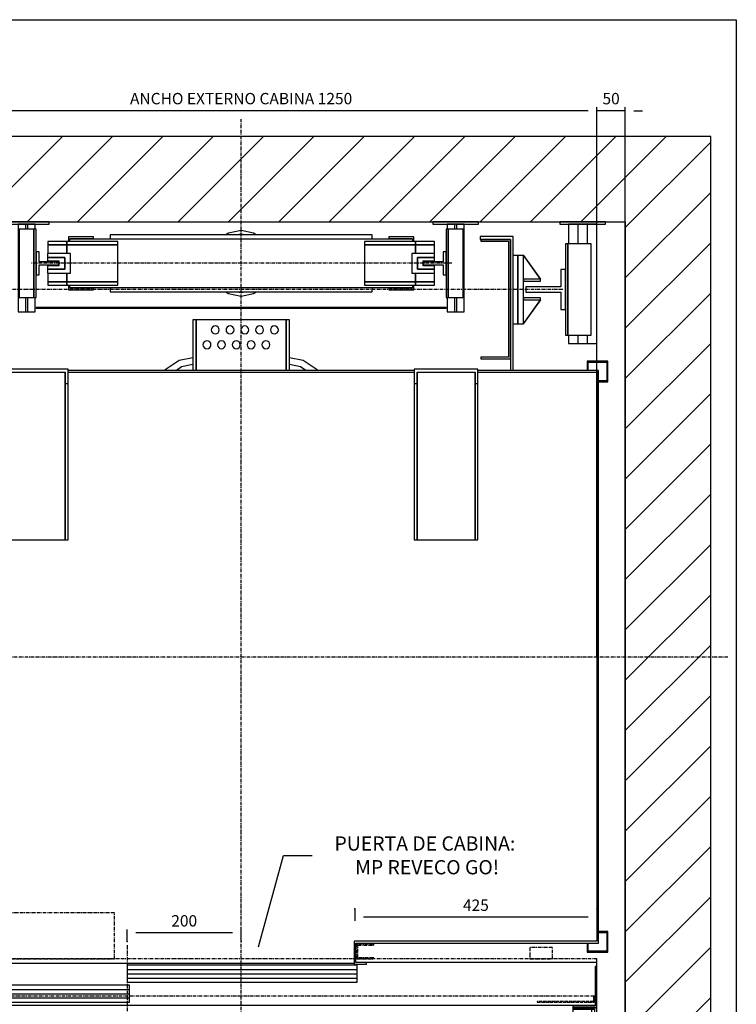
# Model space of a CAD drawing. Extents: x 4 to 2060, y 10 to 287.
# Drawn here: x 74 to 200, y 114 to 287 of the extents above; entities that cross this region are included whole.
import ezdxf

# ---------------------------------------------------------------- set-up
doc = ezdxf.new("R2010")
doc.units = 0
doc.header["$LTSCALE"] = 0.5
doc.header["$MEASUREMENT"] = 0
doc.linetypes.add('ACAD_ISO02W100', pattern=[15, 12, -3])
doc.linetypes.add('ACAD_ISO10W100', pattern=[18.5, 12, -3, 0.5, -3])
doc.layers.get('0').update_dxf_attribs({"linetype": 'CONTINUOUS'})
for name, color, linetype in [('3', 5, 'ACAD_ISO02W100'), ('6', 7, 'CONTINUOUS'), ('7', 6, 'ACAD_ISO10W100'), ('8', 3, 'CONTINUOUS'), ('9', 7, 'CONTINUOUS')]:
    doc.layers.add(name, color=color, linetype=linetype)
doc.styles.add('LD', font='ARIALUNI.TTF')
doc.dimstyles.new('LIFT', dxfattribs={"dimtxt": 2, "dimasz": 1.5, "dimexe": 0.6, "dimexo": 0, "dimgap": 0.5, "dimtad": 1, "dimdec": 0, "dimzin": 0, "dimdsep": 46, "dimtxsty": 'LD', "dimcen": 0, "dimdle": 3.5, "dimclrd": 1, "dimclre": 1, "dimclrt": 5, "dimadec": 0, "dimazin": 0, "dimtfac": 1, "dimtdec": 0, "dimtix": 1, "dimtmove": 1, "dimatfit": 3, "dimfxl": 0, "dimtolj": 1, "dimtzin": 0, "dimarcsym": 0})

# ---------------------------------------------------------------- blocks, each defined once
blk = doc.blocks.new('BORD_MACPUARSA_A4_V')
at = {"layer": '8'}
for p, q in [((0, 277), (190, 277)), ((190, 277), (190, 0))]:
    blk.add_line(p, q, dxfattribs=at)
blk = doc.blocks.new('LD_20170302090337_00000000')
blk.add_blockref('BORD_MACPUARSA_A4_V', (0, 0))
blk = doc.blocks.new('LD_20170302090337_00000002')
for p, q in [((1425, 1585), (0, 1585)), ((1575, 1585), (1425, 1585)), ((1575, -150), (1575, 1585)), ((0, 1435), (1425, 1435)), ((1425, 0), (1425, 1435)), ((1425, 1435), (1425, -70))]:
    blk.add_line(p, q)
blk = doc.blocks.new('LD_20170302090337_00000003')
for p, q in [((-628, 503), (-628, -501.5)), ((-416, 503), (-628, 503)), ((304, 503), (-304, 503)), ((628, 503), (416, 503)), ((628, -503), (628, 503)), ((-625, -501.5), (-625, 500)), ((-625, 500), (-416, 500)), ((-304, 500), (304, 500)), ((416, 500), (625, 500)), ((625, 500), (625, -500)), ((-628, -501.5), (-625, -501.5)), ((-601.5, -500), (-626.5, -500)), ((-626.5, -500), (-626.5, -503)), ((-601.5, -584), (-601.5, -500)), ((198.5, -500), (198.5, -540)), ((625, -500), (198.5, -500)), ((-626.5, -503), (-604.5, -503)), ((-604.5, -503), (-604.5, -607)), ((201.5, -537), (201.5, -503)), ((201.5, -503), (628, -503)), ((-601.5, -538.5), (198.5, -538.5)), ((198.5, -540), (220, -540)), ((220, -537), (201.5, -537)), ((220, -540), (220, -537)), ((-604.5, -607), (-623, -607)), ((-623, -607), (-623, -610)), ((-623, -610), (-603, -610))]:
    blk.add_line(p, q)
blk = doc.blocks.new('LD_20170302090337_00000004')
for p, q in [((-420, 93), (-478, 93)), ((-478, 93), (-478, -142)), ((-473, 88), (-473, -122)), ((-421, 88), (-473, 88)), ((-473, 88), (-420, 88)), ((-473, -142), (-473, 88)), ((-421, 85), (-421, 88)), ((-420, 88), (-420, 93)), ((478, 93), (420, 93)), ((420, 93), (420, 88)), ((420, 88), (473, 88)), ((421, 88), (421, 85)), ((473, 88), (421, 88)), ((473, -122), (473, 88)), ((473, 88), (473, -142)), ((478, -142), (478, 93)), ((-470, -119), (-470, 85)), ((-470, 85), (-421, 85)), ((421, 85), (470, 85)), ((470, 85), (470, -119)), ((-478, 60), (-486, 60)), ((-486, 60), (-486, -60)), ((486, 60), (478, 60)), ((486, -60), (486, 60)), ((-486, -60), (-478, -60)), ((-79, -53), (-85, -53)), ((-85, -53), (-85, -142)), ((79, -53), (-79, -53)), ((-79, -53), (-79, -142)), ((-79, -142), (-79, -53)), ((-52, -68.3), (-52.5, -71)), ((-50.4, -66.1), (-52, -68.3)), ((-48.2, -64.5), (-50.4, -66.1)), ((-45.5, -64), (-48.2, -64.5)), ((-42.8, -64.5), (-45.5, -64)), ((-40.6, -66.1), (-42.8, -64.5)), ((-39, -68.3), (-40.6, -66.1)), ((-38.5, -71), (-39, -68.3)), ((-26, -68.3), (-26.5, -71)), ((-24.4, -66.1), (-26, -68.3)), ((-22.2, -64.5), (-24.4, -66.1)), ((-19.5, -64), (-22.2, -64.5)), ((-16.8, -64.5), (-19.5, -64)), ((-14.6, -66.1), (-16.8, -64.5)), ((-13, -68.3), (-14.6, -66.1)), ((-12.5, -71), (-13, -68.3)), ((0, -68.3), (-0.5, -71)), ((1.6, -66.1), (0, -68.3)), ((3.8, -64.5), (1.6, -66.1)), ((6.5, -64), (3.8, -64.5)), ((9.2, -64.5), (6.5, -64)), ((11.4, -66.1), (9.2, -64.5)), ((13, -68.3), (11.4, -66.1)), ((13.5, -71), (13, -68.3)), ((26, -68.3), (25.5, -71)), ((27.6, -66.1), (26, -68.3)), ((29.8, -64.5), (27.6, -66.1)), ((32.5, -64), (29.8, -64.5)), ((35.2, -64.5), (32.5, -64)), ((37.4, -66.1), (35.2, -64.5)), ((39, -68.3), (37.4, -66.1)), ((39.5, -71), (39, -68.3)), ((52, -68.3), (51.5, -71)), ((53.6, -66.1), (52, -68.3)), ((55.8, -64.5), (53.6, -66.1)), ((58.5, -64), (55.8, -64.5)), ((61.2, -64.5), (58.5, -64)), ((63.4, -66.1), (61.2, -64.5)), ((65, -68.3), (63.4, -66.1)), ((65.5, -71), (65, -68.3)), ((85, -53), (79, -53)), ((79, -53), (79, -142)), ((79, -142), (79, -53)), ((85, -142), (85, -53)), ((478, -60), (486, -60)), ((-52.5, -71), (-52, -73.7)), ((-52, -73.7), (-50.4, -75.9)), ((-50.4, -75.9), (-48.2, -77.5)), ((-48.2, -77.5), (-45.5, -78)), ((-45.5, -78), (-42.8, -77.5)), ((-42.8, -77.5), (-40.6, -75.9)), ((-40.6, -75.9), (-39, -73.7)), ((-39, -73.7), (-38.5, -71)), ((-26.5, -71), (-26, -73.7)), ((-26, -73.7), (-24.4, -75.9)), ((-24.4, -75.9), (-22.2, -77.5)), ((-22.2, -77.5), (-19.5, -78)), ((-19.5, -78), (-16.8, -77.5)), ((-16.8, -77.5), (-14.6, -75.9)), ((-14.6, -75.9), (-13, -73.7)), ((-13, -73.7), (-12.5, -71)), ((-0.5, -71), (0, -73.7)), ((0, -73.7), (1.6, -75.9)), ((1.6, -75.9), (3.8, -77.5)), ((3.8, -77.5), (6.5, -78)), ((6.5, -78), (9.2, -77.5)), ((9.2, -77.5), (11.4, -75.9)), ((11.4, -75.9), (13, -73.7)), ((13, -73.7), (13.5, -71)), ((25.5, -71), (26, -73.7)), ((26, -73.7), (27.6, -75.9)), ((27.6, -75.9), (29.8, -77.5)), ((29.8, -77.5), (32.5, -78)), ((32.5, -78), (35.2, -77.5)), ((35.2, -77.5), (37.4, -75.9)), ((37.4, -75.9), (39, -73.7)), ((39, -73.7), (39.5, -71)), ((51.5, -71), (52, -73.7)), ((52, -73.7), (53.6, -75.9)), ((53.6, -75.9), (55.8, -77.5)), ((55.8, -77.5), (58.5, -78)), ((58.5, -78), (61.2, -77.5)), ((61.2, -77.5), (63.4, -75.9)), ((63.4, -75.9), (65, -73.7)), ((65, -73.7), (65.5, -71)), ((-66.5, -94.3), (-67, -97)), ((-67, -97), (-66.5, -99.7)), ((-64.9, -92.1), (-66.5, -94.3)), ((-66.5, -99.7), (-64.9, -101.9)), ((-62.7, -90.5), (-64.9, -92.1)), ((-64.9, -101.9), (-62.7, -103.5)), ((-60, -90), (-62.7, -90.5)), ((-62.7, -103.5), (-60, -104)), ((-57.3, -90.5), (-60, -90)), ((-60, -104), (-57.3, -103.5)), ((-55.1, -92.1), (-57.3, -90.5)), ((-57.3, -103.5), (-55.1, -101.9)), ((-53.5, -94.3), (-55.1, -92.1)), ((-55.1, -101.9), (-53.5, -99.7)), ((-53, -97), (-53.5, -94.3)), ((-53.5, -99.7), (-53, -97)), ((-41, -94.3), (-41.5, -97)), ((-41.5, -97), (-41, -99.7)), ((-39.4, -92.1), (-41, -94.3)), ((-41, -99.7), (-39.4, -101.9)), ((-37.2, -90.5), (-39.4, -92.1)), ((-39.4, -101.9), (-37.2, -103.5)), ((-34.5, -90), (-37.2, -90.5)), ((-37.2, -103.5), (-34.5, -104)), ((-31.8, -90.5), (-34.5, -90)), ((-34.5, -104), (-31.8, -103.5)), ((-29.6, -92.1), (-31.8, -90.5)), ((-31.8, -103.5), (-29.6, -101.9)), ((-28, -94.3), (-29.6, -92.1)), ((-29.6, -101.9), (-28, -99.7)), ((-27.5, -97), (-28, -94.3)), ((-28, -99.7), (-27.5, -97)), ((-15, -94.3), (-15.5, -97)), ((-15.5, -97), (-15, -99.7)), ((-13.4, -92.1), (-15, -94.3)), ((-15, -99.7), (-13.4, -101.9)), ((-11.2, -90.5), (-13.4, -92.1)), ((-13.4, -101.9), (-11.2, -103.5)), ((-8.5, -90), (-11.2, -90.5)), ((-11.2, -103.5), (-8.5, -104)), ((-5.8, -90.5), (-8.5, -90)), ((-8.5, -104), (-5.8, -103.5)), ((-3.6, -92.1), (-5.8, -90.5)), ((-5.8, -103.5), (-3.6, -101.9)), ((-2, -94.3), (-3.6, -92.1)), ((-3.6, -101.9), (-2, -99.7)), ((-1.5, -97), (-2, -94.3)), ((-2, -99.7), (-1.5, -97)), ((11, -94.3), (10.5, -97)), ((10.5, -97), (11, -99.7)), ((12.6, -92.1), (11, -94.3)), ((11, -99.7), (12.6, -101.9)), ((14.8, -90.5), (12.6, -92.1)), ((12.6, -101.9), (14.8, -103.5)), ((17.5, -90), (14.8, -90.5)), ((14.8, -103.5), (17.5, -104)), ((20.2, -90.5), (17.5, -90)), ((17.5, -104), (20.2, -103.5)), ((22.4, -92.1), (20.2, -90.5)), ((20.2, -103.5), (22.4, -101.9)), ((24, -94.3), (22.4, -92.1)), ((22.4, -101.9), (24, -99.7)), ((24.5, -97), (24, -94.3)), ((24, -99.7), (24.5, -97)), ((37, -94.3), (36.5, -97)), ((36.5, -97), (37, -99.7)), ((38.6, -92.1), (37, -94.3)), ((37, -99.7), (38.6, -101.9)), ((40.8, -90.5), (38.6, -92.1)), ((38.6, -101.9), (40.8, -103.5)), ((43.5, -90), (40.8, -90.5)), ((40.8, -103.5), (43.5, -104)), ((46.2, -90.5), (43.5, -90)), ((43.5, -104), (46.2, -103.5)), ((48.4, -92.1), (46.2, -90.5)), ((46.2, -103.5), (48.4, -101.9)), ((50, -94.3), (48.4, -92.1)), ((48.4, -101.9), (50, -99.7)), ((50.5, -97), (50, -94.3)), ((50, -99.7), (50.5, -97)), ((-421, -119), (-470, -119)), ((-421, -122), (-421, -119)), ((421, -119), (421, -122)), ((470, -119), (421, -119)), ((-473, -122), (-421, -122)), ((421, -122), (473, -122)), ((-304, -140), (-416, -140)), ((-416, -140), (-416, -165)), ((-411, -145), (-309, -145)), ((-411, -165), (-411, -145)), ((-411, -145), (-411, -440)), ((-309, -145), (-309, -165)), ((-309, -440), (-309, -145)), ((-304, -165), (-304, -140)), ((416, -140), (304, -140)), ((304, -140), (304, -165)), ((309, -145), (411, -145)), ((309, -165), (309, -145)), ((309, -145), (309, -440)), ((411, -145), (411, -165)), ((411, -440), (411, -145)), ((416, -165), (416, -140)), ((-416, -165), (-411, -165)), ((-416, -165), (-416, -440)), ((-411, -440), (-411, -165)), ((-309, -165), (-304, -165)), ((-309, -165), (-309, -440)), ((-304, -440), (-304, -165)), ((304, -165), (309, -165)), ((304, -165), (304, -440)), ((309, -440), (309, -165)), ((411, -165), (416, -165)), ((411, -165), (411, -440)), ((416, -440), (416, -165)), ((-416, -440), (-411, -440)), ((-411, -440), (-309, -440)), ((-309, -440), (-304, -440)), ((304, -440), (309, -440)), ((309, -440), (411, -440)), ((411, -440), (416, -440))]:
    blk.add_line(p, q)
blk = doc.blocks.new('LD_20170302090337_00000007')
for p, q in [((35, 35), (26.5, 35)), ((26.5, 35), (26.5, 4.5)), ((35, -35), (35, 35)), ((26.5, 4.5), (-35, 4.5)), ((-35, 4.5), (-35, -4.5)), ((-35, -4.5), (26.5, -4.5)), ((26.5, -4.5), (26.5, -35)), ((26.5, -35), (35, -35))]:
    blk.add_line(p, q)
blk = doc.blocks.new('LD_20170302090337_00000009')
for p, q in [((-29.1, 70.2), (-53.7, 53.7)), ((-5, 75), (-29.1, 70.2)), ((-53.7, 53.7), (-54.2, 53)), ((-24.5, 59.1), (-33.7, 53)), ((-5, 63), (-24.5, 59.1))]:
    blk.add_line(p, q)
blk = doc.blocks.new('LD_20170302090337_0000000A')
at = {"layer": '7'}
blk.add_line((565, 0), (-565, 0), dxfattribs=at)
blk = doc.blocks.new('LD_20170302090337_0000000B')
for p, q in [((0, 60), (-10, 60)), ((-10, 60), (-10, -60)), ((0.1, 60.1), (-0.1, 59.9)), ((-0.1, 59.9), (29.9, 17.9)), ((0, -60), (0, 60)), ((30.1, 18.1), (0.1, 60.1)), ((30, 18.2), (0, 18.2)), ((0, 18.2), (0, 14.8)), ((29.9, 17.9), (30.1, 18.1)), ((30, 14.8), (30, 18.2)), ((0, 14.8), (30, 14.8)), ((30, -14.8), (0, -14.8)), ((0, -14.8), (0, -18.2)), ((30, -18.2), (30, -14.8)), ((29.9, -17.9), (-0.1, -59.9)), ((0, -18.2), (30, -18.2)), ((0.1, -60.1), (30.1, -18.1)), ((30.1, -18.1), (29.9, -17.9)), ((-10, -60), (0, -60)), ((-0.1, -59.9), (0.1, -60.1))]:
    blk.add_line(p, q)
blk = doc.blocks.new('LD_20170302090337_0000000D')
for p, q in [((29.1, 70.2), (5, 75)), ((53.7, 53.7), (29.1, 70.2)), ((24.5, 59.1), (5, 63)), ((33.7, 53), (24.5, 59.1)), ((54.2, 53), (53.7, 53.7))]:
    blk.add_line(p, q)
blk = doc.blocks.new('LD_20170302090337_0000000F')
for p, q in [((-608, 519), (-644, 519)), ((-644, 519), (-644, 483)), ((-608, 503), (-608, 519)), ((608, 519), (608, 503)), ((644, 519), (608, 519)), ((644, 483), (644, 519)), ((-642.5, 517.5), (-609.5, 517.5)), ((-642.5, 484.5), (-642.5, 517.5)), ((-609.5, 517.5), (-609.5, 503)), ((609.5, 503), (609.5, 517.5)), ((609.5, 517.5), (642.5, 517.5)), ((642.5, 517.5), (642.5, 484.5)), ((-628, 484.5), (-642.5, 484.5)), ((642.5, 484.5), (628, 484.5)), ((-644, 483), (-628, 483)), ((628, 483), (644, 483)), ((-644, -483), (-644, -519)), ((-628, -483), (-644, -483)), ((644, -483), (628, -483)), ((644, -519), (644, -483)), ((-642.5, -517.5), (-642.5, -484.5)), ((-642.5, -484.5), (-628, -484.5)), ((628, -484.5), (642.5, -484.5)), ((642.5, -484.5), (642.5, -517.5)), ((-609.5, -517.5), (-642.5, -517.5)), ((-609.5, -503), (-609.5, -517.5)), ((-608, -519), (-608, -503)), ((608, -503), (608, -519)), ((609.5, -517.5), (609.5, -503)), ((642.5, -517.5), (609.5, -517.5)), ((-644, -519), (-608, -519)), ((608, -519), (644, -519))]:
    blk.add_line(p, q)
blk = doc.blocks.new('*D64')
at = {"layer": '9', "color": 1}
for p, q in [((50.5, 225.1), (50.5, 271.61)), ((175.5, 225.1), (175.5, 271.61)), ((174, 271.01), (52, 271.01))]:
    blk.add_line(p, q, dxfattribs=at)
for p in [(50.5, 225.11), (175.5, 225.11)]:
    blk.add_point(p, dxfattribs=at)
for points in [[(50.5, 271.01), (52, 271.26), (52, 270.76), (50.5, 271.01)], [(175.5, 271.01), (174, 270.76), (174, 271.26), (175.5, 271.01)]]:
    blk.add_solid(points, dxfattribs=at)
at = {"layer": '9', "color": 5, "insert": (113, 271.51), "char_height": 2, "attachment_point": 8, "style": 'LD'}
blk.add_mtext('ANCHO EXTERNO CABINA 1250', dxfattribs=at)
blk = doc.blocks.new('*D65')
at = {"layer": '9', "color": 1}
for p, q in [((175.5, 175.1), (175.5, 271.61)), ((180.5, 175.1), (180.5, 271.61)), ((174, 271.01), (172.5, 271.01)), ((180.5, 271.01), (175.5, 271.01)), ((182, 271.01), (183.5, 271.01))]:
    blk.add_line(p, q, dxfattribs=at)
for p in [(175.5, 175.11), (180.5, 175.11)]:
    blk.add_point(p, dxfattribs=at)
for points in [[(175.5, 271.01), (174, 270.76), (174, 271.26), (175.5, 271.01)], [(180.5, 271.01), (182, 271.26), (182, 270.76), (180.5, 271.01)]]:
    blk.add_solid(points, dxfattribs=at)
at = {"layer": '9', "color": 5, "insert": (178, 271.51), "char_height": 2, "attachment_point": 8, "style": 'LD'}
blk.add_mtext('50', dxfattribs=at)
blk = doc.blocks.new('LD_20170302090337_00000010')
for p, q in [((-400, 73.5), (-400, 0)), ((403.95, 70), (0.05, 70)), ((0.05, 70), (0.05, 40)), ((403.95, 40), (403.95, 70)), ((825, 75), (420, 75)), ((825, 68), (825, 75)), ((825, 68), (822, 68)), ((822, 68), (822, -2)), ((825, -5), (825, 68)), ((3.95, 35), (-399.95, 35)), ((-399.95, 35), (-399.95, 5)), ((0.05, 40), (403.95, 40)), ((3.95, 5), (3.95, 35)), ((-425, 31.8), (-425, 3)), ((-404.5, 31.8), (-425, 31.8)), ((-400, 28), (-403, 28)), ((-403, 28), (-403, -2)), ((-400, 31.8), (-401.5, 31.8)), ((-400, -5), (-400, 28)), ((-425, 3), (-425, 0)), ((-423, 3), (-425, 3)), ((-425, 0), (-403, 0)), ((-400, 0), (822, 0)), ((-399.95, 5), (3.95, 5)), ((-430.9, -5), (-473, -5)), ((-473, -5), (-473, -17)), ((-473, -17), (-469, -17)), ((-469, -7), (-430.9, -7)), ((-469, -17), (-469, -7)), ((-403, -2), (-467, -2)), ((-467, -2), (-467, -5)), ((-467, -5), (-400, -5)), ((-464.4, -7), (-464.4, -17)), ((-430.9, -7), (-464.4, -7)), ((-464.4, -17), (-430.9, -17)), ((-430.9, -7), (-430.9, -5)), ((-430.9, -17), (-430.9, -7)), ((782.95, -5), (782.95, -7)), ((825.05, -5), (782.95, -5)), ((782.95, -7), (821.05, -7)), ((782.95, -7), (782.95, -17)), ((816.45, -7), (782.95, -7)), ((782.95, -17), (816.45, -17)), ((822, -2), (783, -2)), ((783, -2), (783, -5)), ((783, -5), (825, -5)), ((816.45, -17), (816.45, -7)), ((821.05, -7), (821.05, -17)), ((821.05, -17), (825.05, -17)), ((825.05, -17), (825.05, -5))]:
    blk.add_line(p, q)
at = {"layer": '3'}
for p, q in [((819, 6), (720, 6)), ((720, 6), (720, 5)), ((720, 5), (820, 5)), ((819, 16), (819, 6)), ((820, 5), (820, 16))]:
    blk.add_line(p, q, dxfattribs=at)
at = {"layer": '7'}
for p, q in [((-273, 190), (-401, 190)), ((-401, 190), (-401, 81)), ((-273, 81), (-273, 190)), ((-22.5, 162), (-225.5, 162)), ((-225.5, 162), (-225.5, 81)), ((-22.5, 81), (-22.5, 162)), ((-403, 107), (-433, 107)), ((-433, 107), (-433, 105)), ((-433, 105), (-405, 105)), ((-405, 105), (-405, 83)), ((-403, 81), (-403, 107)), ((0, 105), (0, -160)), ((403, 107), (403, 81)), ((433, 107), (403, 107)), ((405, 83), (405, 105)), ((405, 105), (433, 105)), ((433, 105), (433, 107)), ((747, 101), (707, 101)), ((707, 101), (707, 81)), ((747, 81), (747, 101)), ((825, 81), (-435, 81)), ((-435, 81), (-435, 16)), ((-405, 83), (-433, 83)), ((-433, 83), (-433, 81)), ((-433, 81), (-403, 81)), ((-401, 81), (-273, 81)), ((-225.5, 81), (-22.5, 81)), ((403, 81), (433, 81)), ((433, 83), (405, 83)), ((433, 81), (433, 83)), ((707, 81), (747, 81)), ((825, 16), (825, 81)), ((-435, 16), (825, 16))]:
    blk.add_line(p, q, dxfattribs=at)
at = {"layer": '8'}
for p, q in [((0, 62.5), (404, 62.5)), ((0, 55), (404, 55)), ((0, 47.5), (404, 47.5)), ((-400, 27.5), (4, 27.5)), ((-400, 20), (4, 20)), ((-400, 12.5), (4, 12.5))]:
    blk.add_line(p, q, dxfattribs=at)
blk = doc.blocks.new('*D67')
at = {"layer": '9', "color": 1}
for p, q in [((93, 125.07), (93, 127.17)), ((111.5, 126.57), (94.5, 126.57)), ((113, 125.07), (113, 127.17))]:
    blk.add_line(p, q, dxfattribs=at)
for p in [(93, 125.08), (113, 125.08)]:
    blk.add_point(p, dxfattribs=at)
for points in [[(93, 126.57), (94.5, 126.82), (94.5, 126.32), (93, 126.57)], [(113, 126.57), (111.5, 126.32), (111.5, 126.82), (113, 126.57)]]:
    blk.add_solid(points, dxfattribs=at)
at = {"layer": '9', "color": 5, "insert": (103, 127.07), "char_height": 2, "attachment_point": 8, "style": 'LD'}
blk.add_mtext('200', dxfattribs=at)
blk = doc.blocks.new('*D71')
at = {"layer": '9', "color": 1}
for p, q in [((133, 130.82), (133, 128.72)), ((175.5, 130.82), (175.5, 128.72)), ((174, 129.32), (134.5, 129.32))]:
    blk.add_line(p, q, dxfattribs=at)
for p in [(133, 130.81), (175.5, 130.81)]:
    blk.add_point(p, dxfattribs=at)
for points in [[(133, 129.32), (134.5, 129.57), (134.5, 129.07), (133, 129.32)], [(175.5, 129.32), (174, 129.07), (174, 129.57), (175.5, 129.32)]]:
    blk.add_solid(points, dxfattribs=at)
at = {"layer": '9', "color": 5, "insert": (154.25, 129.82), "char_height": 2, "attachment_point": 8, "style": 'LD'}
blk.add_mtext('425', dxfattribs=at)
blk = doc.blocks.new('LD_20170302090337_00000013')
at = {"layer": '7'}
for p, q in [((0, -851), (0, 944)), ((-930, 0), (855, 0))]:
    blk.add_line(p, q, dxfattribs=at)
blk = doc.blocks.new('LD_20170302090337_00000014')
for p, q in [((-306.5, 38.5), (-339.5, 38.5)), ((-339.5, 38.5), (-339.5, 32.5)), ((-216.5, 38.5), (-306.5, 38.5)), ((-306.5, 38.5), (-306.5, 32.5)), ((-306.5, 32.5), (-306.5, 38.5)), ((-259.5, 46.5), (-303.5, 46.5)), ((-303.5, 46.5), (-303.5, 38.5)), ((301.5, 42.5), (-301.5, 42.5)), ((-301.5, 42.5), (-301.5, 38.5)), ((-300.5, 43.5), (-259.5, 43.5)), ((-300.5, 42.5), (-300.5, 43.5)), ((-259.5, 43.5), (-259.5, 46.5)), ((230, 50), (-230, 50)), ((-230, 50), (-230, 42.5)), ((-216.5, 32.5), (-216.5, 38.5)), ((306.5, 38.5), (216.5, 38.5)), ((216.5, 38.5), (216.5, 32.5)), ((230, 42.5), (230, 50)), ((303.5, 46.5), (259.5, 46.5)), ((259.5, 46.5), (259.5, 43.5)), ((259.5, 43.5), (300.5, 43.5)), ((300.5, 43.5), (300.5, 42.5)), ((301.5, 38.5), (301.5, 42.5)), ((303.5, 38.5), (303.5, 46.5)), ((306.5, 32.5), (306.5, 38.5)), ((339.5, 38.5), (306.5, 38.5)), ((306.5, 38.5), (306.5, 32.5)), ((339.5, 32.5), (339.5, 38.5)), ((-339.5, 32.5), (-306.5, 32.5)), ((-306.5, 32.5), (-339.5, 32.5)), ((-339.5, 32.5), (-339.5, 17.5)), ((-306.5, 32.5), (-216.5, 32.5)), ((-216.5, 32.5), (-306.5, 32.5)), ((-306.5, 32.5), (-306.5, 17.5)), ((-306.5, 17.5), (-306.5, 32.5)), ((-216.5, -32.5), (-216.5, 32.5)), ((216.5, 32.5), (306.5, 32.5)), ((306.5, 32.5), (216.5, 32.5)), ((216.5, 32.5), (216.5, -32.5)), ((306.5, 17.5), (306.5, 32.5)), ((306.5, 32.5), (339.5, 32.5)), ((339.5, 32.5), (306.5, 32.5)), ((306.5, 32.5), (306.5, 17.5)), ((339.5, 17.5), (339.5, 32.5)), ((-339.5, -17.5), (-339.5, -32.5)), ((-339.5, -32.5), (-339.5, -38.5)), ((-306.5, -32.5), (-339.5, -32.5)), ((-339.5, -32.5), (-306.5, -32.5)), ((-306.5, -17.5), (-306.5, -32.5)), ((-306.5, -32.5), (-306.5, -17.5)), ((-306.5, -32.5), (-216.5, -32.5)), ((-216.5, -32.5), (-306.5, -32.5)), ((-306.5, -32.5), (-306.5, -38.5)), ((-306.5, -38.5), (-306.5, -32.5)), ((-216.5, -38.5), (-216.5, -32.5)), ((216.5, -32.5), (306.5, -32.5)), ((306.5, -32.5), (216.5, -32.5)), ((216.5, -32.5), (216.5, -38.5)), ((306.5, -32.5), (306.5, -17.5)), ((306.5, -17.5), (306.5, -32.5)), ((306.5, -38.5), (306.5, -32.5)), ((306.5, -32.5), (306.5, -38.5)), ((339.5, -32.5), (306.5, -32.5)), ((306.5, -32.5), (339.5, -32.5)), ((339.5, -32.5), (339.5, -17.5)), ((339.5, -38.5), (339.5, -32.5)), ((-339.5, -38.5), (-306.5, -38.5)), ((-306.5, -38.5), (-216.5, -38.5)), ((-303.5, -38.5), (-303.5, -46.5)), ((-303.5, -46.5), (-259.5, -46.5)), ((-301.5, -38.5), (-301.5, -42.5)), ((-301.5, -42.5), (301.5, -42.5)), ((-300.5, -43.5), (-300.5, -42.5)), ((-259.5, -43.5), (-300.5, -43.5)), ((-259.5, -46.5), (-259.5, -43.5)), ((-230, -42.5), (-230, -50)), ((-230, -50), (230, -50)), ((216.5, -38.5), (306.5, -38.5)), ((230, -50), (230, -42.5)), ((300.5, -43.5), (259.5, -43.5)), ((259.5, -43.5), (259.5, -46.5)), ((259.5, -46.5), (303.5, -46.5)), ((300.5, -42.5), (300.5, -43.5)), ((301.5, -42.5), (301.5, -38.5)), ((303.5, -46.5), (303.5, -38.5)), ((306.5, -38.5), (339.5, -38.5))]:
    blk.add_line(p, q)
blk = doc.blocks.new('LD_20170302090337_00000015')
for p, q in [((-20, 20), (-20, -20)), ((-15, 20), (-20, 20)), ((-15, 2.5), (-15, 20)), ((20, 2.5), (-15, 2.5)), ((20, -2.5), (20, 2.5)), ((-15, -2.5), (20, -2.5)), ((-15, -20), (-15, -2.5)), ((-20, -20), (-15, -20))]:
    blk.add_line(p, q)
blk = doc.blocks.new('LD_20170302090337_00000016')
for p, q in [((20, 20), (15, 20)), ((15, 20), (15, 2.5)), ((20, -20), (20, 20)), ((15, 2.5), (-20, 2.5)), ((-20, 2.5), (-20, -2.5)), ((-20, -2.5), (15, -2.5)), ((15, -2.5), (15, -20)), ((15, -20), (20, -20))]:
    blk.add_line(p, q)
blk = doc.blocks.new('LD_20170302090337_00000018')
for p, q in [((-15, 17.5), (-15, 10.5)), ((25, 17.5), (-15, 17.5)), ((25, -17.5), (25, 17.5)), ((-15, 10.5), (-15, 4.5)), ((15, 10.5), (-15, 10.5)), ((-15, 10.5), (15, 10.5)), ((-15, 4.5), (5, 4.5)), ((5, 4.5), (5, -4.5)), ((15, -10.5), (15, 10.5)), ((15, 10.5), (15, -10.5)), ((-15, -4.5), (-15, -10.5)), ((5, -4.5), (-15, -4.5)), ((-15, -10.5), (15, -10.5)), ((-15, -10.5), (-15, -17.5)), ((15, -10.5), (-15, -10.5)), ((-15, -17.5), (25, -17.5))]:
    blk.add_line(p, q)
blk = doc.blocks.new('LD_20170302090337_0000001A')
for p, q in [((-25, 17.5), (-25, -17.5)), ((15, 17.5), (-25, 17.5)), ((15, 10.5), (15, 17.5)), ((-15, 10.5), (-15, -10.5)), ((15, 10.5), (-15, 10.5)), ((-15, -10.5), (-15, 10.5)), ((-15, 10.5), (15, 10.5)), ((-5, -4.5), (-5, 4.5)), ((-5, 4.5), (15, 4.5)), ((15, 4.5), (15, 10.5)), ((-15, -10.5), (15, -10.5)), ((15, -10.5), (-15, -10.5)), ((15, -4.5), (-5, -4.5)), ((15, -10.5), (15, -4.5)), ((15, -17.5), (15, -10.5)), ((-25, -17.5), (15, -17.5))]:
    blk.add_line(p, q)
blk = doc.blocks.new('LD_20170302090337_0000001B')
for p, q in [((-22, 53.1), (-26.7, 50)), ((0, 57.5), (-22, 53.1)), ((22, 53.1), (0, 57.5)), ((26.7, 50), (22, 53.1)), ((0, 51.5), (-7.5, 50)), ((7.5, 50), (0, 51.5)), ((-26.7, -50), (-22, -53.1)), ((-7.5, -50), (0, -51.5)), ((0, -51.5), (7.5, -50)), ((22, -53.1), (26.7, -50)), ((-22, -53.1), (0, -57.5)), ((0, -57.5), (22, -53.1))]:
    blk.add_line(p, q)
blk = doc.blocks.new('LD_20170302090337_0000001C')
at = {"layer": '7'}
blk.add_line((370, 0), (-370, 0), dxfattribs=at)
blk = doc.blocks.new('LD_20170302090337_0000001E')
for p, q in [((-640, 0), (-640, -4)), ((-560, 0), (-640, 0)), ((-560, -4), (-560, 0)), ((-417, 0), (-417, -4)), ((-337, 0), (-417, 0)), ((-337, -4), (-337, 0)), ((337, 0), (337, -4)), ((417, 0), (337, 0)), ((417, -4), (417, 0)), ((560, 0), (560, -4)), ((640, 0), (560, 0)), ((640, -4), (640, 0)), ((-640, -4), (-560, -4)), ((-608, -4), (-625, -4)), ((-625, -4), (-625, -214)), ((-592, -4), (-608, -4)), ((-608, -39), (-608, -4)), ((-575, -4), (-592, -4)), ((-592, -4), (-592, -39)), ((-575, -39), (-575, -4)), ((-417, -4), (-337, -4)), ((-375, -4), (-392, -4)), ((-392, -4), (-392, -158)), ((-364, -13), (-390, -13)), ((-390, -13), (-390, -133)), ((-362, -4), (-379, -4)), ((-379, -4), (-379, -13)), ((-375, -13), (-375, -4)), ((-360, -13), (-364, -13)), ((-364, -13), (-364, -133)), ((-364, -133), (-364, -13)), ((-362, -13), (-362, -4)), ((-360, -133), (-360, -13)), ((337, -4), (417, -4)), ((364, -13), (360, -13)), ((360, -13), (360, -133)), ((379, -4), (362, -4)), ((362, -4), (362, -13)), ((364, -133), (364, -13)), ((390, -13), (364, -13)), ((364, -13), (364, -133)), ((392, -4), (375, -4)), ((375, -4), (375, -13)), ((379, -13), (379, -4)), ((390, -133), (390, -13)), ((392, -158), (392, -4)), ((560, -4), (640, -4)), ((592, -4), (575, -4)), ((575, -4), (575, -39)), ((608, -4), (592, -4)), ((592, -39), (592, -4)), ((625, -4), (608, -4)), ((608, -4), (608, -39)), ((625, -214), (625, -4)), ((-574, -39), (-615, -39)), ((-615, -39), (-615, -199)), ((-570, -39), (-574, -39)), ((-574, -39), (-574, -199)), ((-574, -199), (-574, -39)), ((-570, -199), (-570, -39)), ((574, -39), (570, -39)), ((570, -39), (570, -199)), ((574, -199), (574, -39)), ((615, -39), (574, -39)), ((574, -39), (574, -199)), ((615, -199), (615, -39)), ((-390, -133), (-364, -133)), ((-379, -133), (-379, -158)), ((-375, -158), (-375, -133)), ((-364, -133), (-360, -133)), ((-362, -158), (-362, -133)), ((360, -133), (364, -133)), ((362, -133), (362, -158)), ((364, -133), (390, -133)), ((375, -133), (375, -158)), ((379, -158), (379, -133)), ((-392, -158), (-375, -158)), ((-379, -158), (-362, -158)), ((362, -158), (379, -158)), ((375, -158), (392, -158)), ((-615, -199), (-574, -199)), ((-608, -214), (-608, -199)), ((-592, -199), (-592, -214)), ((-575, -214), (-575, -199)), ((-574, -199), (-570, -199)), ((570, -199), (574, -199)), ((574, -199), (615, -199)), ((575, -199), (575, -214)), ((592, -214), (592, -199)), ((608, -199), (608, -214)), ((-625, -214), (-608, -214)), ((-608, -214), (-592, -214)), ((-592, -214), (-575, -214)), ((575, -214), (592, -214)), ((592, -214), (608, -214)), ((608, -214), (625, -214))]:
    blk.add_line(p, q)
blk = doc.blocks.new('LD_20170302090337_0000001F')
for p, q in [((360, 0.5), (-360, 0.5)), ((-360, 0.5), (-360, -0.5)), ((360, -0.5), (360, 0.5)), ((-360, -0.5), (360, -0.5))]:
    blk.add_line(p, q)
blk = doc.blocks.new('LD_20170302090338_00000000')
for p, q in [((780.6, 161), (824.6, 322)), ((824.6, 322), (874.6, 322))]:
    blk.add_line(p, q)
blk.add_solid([(771.4, 127.2), (775, 162.5), (786.2, 159.4), (771.4, 127.2)])
at = {"insert": (1072.9, 322), "char_height": 25, "attachment_point": 5, "style": 'LD'}
blk.add_mtext('\\fArial Unicode MS|b0|i0|u0;\\C256;PUERTA DE CABINA: \\P MP REVECO GO!', dxfattribs=at)
blk = doc.blocks.new('LD_20170302090338_00000002')
at = {"layer": '8'}
for p, q in [((286, 1435), (436, 1585)), ((374.3, 1435), (524.3, 1585)), ((462.7, 1435), (612.7, 1585)), ((551.1, 1435), (701.1, 1585)), ((639.5, 1435), (789.5, 1585)), ((727.9, 1435), (877.9, 1585)), ((816.3, 1435), (966.3, 1585)), ((904.7, 1435), (1054.7, 1585)), ((993.1, 1435), (1143.1, 1585)), ((1081.4, 1435), (1231.4, 1585)), ((1169.8, 1435), (1319.8, 1585)), ((1258.2, 1435), (1408.2, 1585)), ((1346.6, 1435), (1496.6, 1585)), ((1425, 1425), (1575, 1575)), ((1425, 1425), (1575, 1575)), ((1425, 1336.6), (1575, 1486.6)), ((1425, 1248.2), (1575, 1398.2)), ((1425, 1159.8), (1575, 1309.8)), ((1425, 1071.4), (1575, 1221.4)), ((1425, 983.1), (1575, 1133.1)), ((1425, 894.7), (1575, 1044.7)), ((1425, 806.3), (1575, 956.3)), ((1425, 717.9), (1575, 867.9)), ((1425, 629.5), (1575, 779.5)), ((1425, 541.1), (1575, 691.1)), ((1425, 452.7), (1575, 602.7)), ((1425, 364.3), (1575, 514.3)), ((1425, 276), (1575, 426)), ((1425, 187.6), (1575, 337.6)), ((1425, 99.2), (1575, 249.2)), ((1425, 10.8), (1575, 160.8)), ((1352.6, -150), (1575, 72.4))]:
    blk.add_line(p, q, dxfattribs=at)

msp = doc.modelspace()

# ---------------------------------------------------------------- block references
at = {"layer": '6'}
msp.add_blockref('LD_20170302090337_00000000', (10, 10), dxfattribs=at)
at = {"layer": '6', "xscale": 0.1, "yscale": 0.1, "zscale": 0.1}
for name, p in [('LD_20170302090337_00000013', (113, 175.1)), ('LD_20170302090337_00000002', (38, 108)), ('LD_20170302090338_00000002', (38, 108)), ('LD_20170302090337_0000001E', (113, 251.5)), ('LD_20170302090337_00000014', (113, 244.2)), ('LD_20170302090337_0000001B', (113, 244.2)), ('LD_20170302090337_00000004', (113, 239.6)), ('LD_20170302090337_00000015', (79, 244.2)), ('LD_20170302090337_00000018', (80.5, 244.2)), ('LD_20170302090337_0000001A', (145.5, 244.2)), ('LD_20170302090337_00000016', (147, 244.2)), ('LD_20170302090337_0000001C', (113, 244.2)), ('LD_20170302090337_0000000B', (162.6, 239.6)), ('LD_20170302090337_00000007', (166.5, 239.6)), ('LD_20170302090337_0000000A', (113, 239.6)), ('LD_20170302090337_0000001F', (113, 236.4)), ('LD_20170302090337_0000000F', (113, 175.1)), ('LD_20170302090337_00000009', (105, 220.1)), ('LD_20170302090337_0000000D', (121, 220.1)), ('LD_20170302090337_00000003', (113, 175.1)), ('LD_20170302090338_00000000', (38, 108)), ('LD_20170302090337_00000010', (93, 113.9))]:
    msp.add_blockref(name, p, dxfattribs=at)

# ---------------------------------------------------------------- dimensions: what is measured, and where the dimension line sits
at = {"layer": '9'}
dim = msp.add_linear_dim(base=(113, 271.006), p1=(50.5, 225.1), p2=(175.5, 225.1), text='ANCHO EXTERNO CABINA <>', dimstyle='LIFT', override={"dimscale": 1, "dimlfac": 10, "dimtix": 1}, dxfattribs=at)
dim.commit()
dim.dimension.update_dxf_attribs({"geometry": '*D64', "text_midpoint": (113, 271.006)})
for base, p1, p2, picture, middle in [((178, 271.006), (175.5, 175.1), (180.5, 175.1), '*D65', (178, 271.006)), ((154.25, 129.319), (133, 130.819), (175.5, 130.819), '*D71', (154.25, 129.319)), ((103, 126.574), (93, 125.074), (113, 125.074), '*D67', (103, 126.574))]:
    dim = msp.add_linear_dim(base=base, p1=p1, p2=p2, dimstyle='LIFT', override={"dimscale": 1, "dimlfac": 10, "dimtix": 1}, dxfattribs=at)
    dim.commit()
    dim.dimension.update_dxf_attribs({"geometry": picture, "text_midpoint": middle})

doc.saveas('drawing.dxf')
